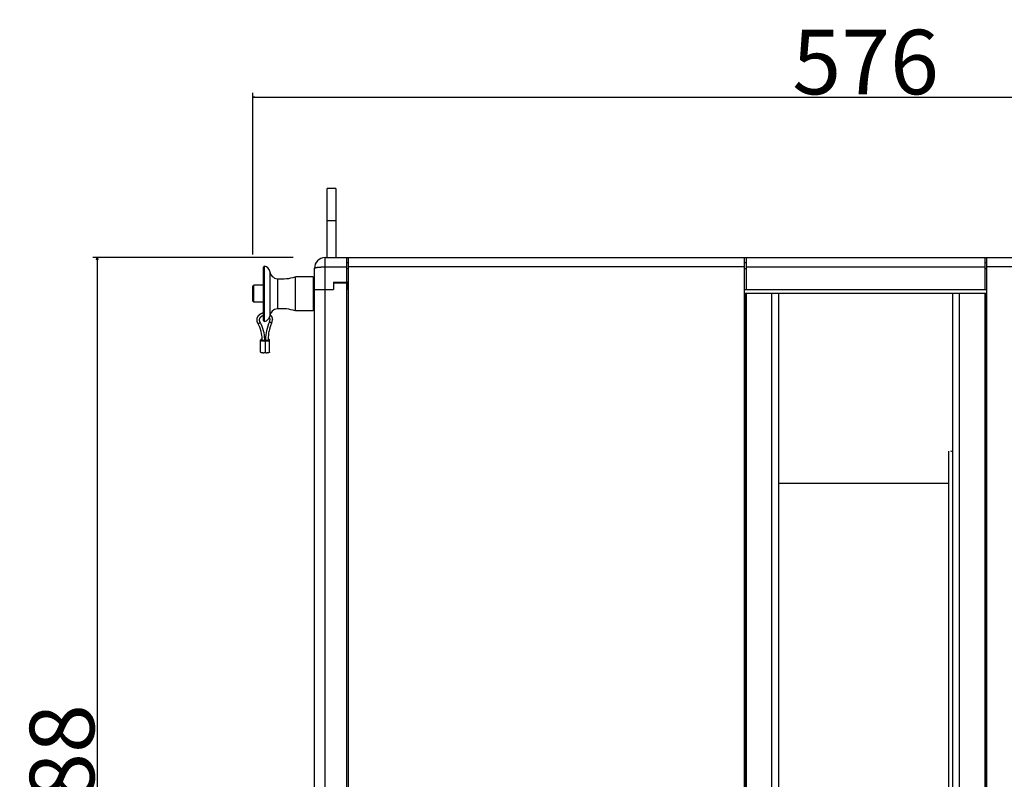
# Model space of a CAD drawing. Extents: x -656 to 1746, y -573 to 1157.
# Drawn here: x -656 to -194, y -216 to 141 of the extents above; entities that cross this region are included whole.
import ezdxf

# ---------------------------------------------------------------- set-up
doc = ezdxf.new("R2010")
doc.units = 0
doc.header["$LTSCALE"] = 25.4
doc.header["$PDMODE"] = 1
doc.header["$PDSIZE"] = -2
doc.layers.get('0').update_dxf_attribs({"linetype": 'CONTINUOUS'})
doc.layers.get('DEFPOINTS').update_dxf_attribs({"linetype": 'CONTINUOUS'})
doc.layers.add('DATA', color=7, linetype='CONTINUOUS')
doc.layers.add('DIM', color=7, linetype='CONTINUOUS')
doc.styles.add('ARIAL', font='txt', dxfattribs={"bigfont": 'Arial'})
doc.dimstyles.new('BT', dxfattribs={"dimtxt": 30.31684, "dimasz": 0.999939, "dimexe": 2, "dimexo": 15, "dimgap": 1, "dimtad": 1, "dimdec": 0, "dimtxsty": 'ARIAL', "dimblk": 'VW_EMPTYARROW', "dimblk1": 'VW_EMPTYARROW', "dimblk2": 'VW_EMPTYARROW', "dimcen": 0, "dimazin": 3, "dimtfac": 1, "dimtdec": 0, "dimtix": 1, "dimtofl": 0, "dimtmove": 0, "dimatfit": 3, "dimtolj": 1})

# ---------------------------------------------------------------- blocks, each defined once
blk = doc.blocks.new('VW_EMPTYARROW')
at = {"color": 0, "linetype": 'BYBLOCK'}
blk.add_line((0, 0), (-1, 0), dxfattribs=at)
at = {"color": 0, "linetype": 'CONTINUOUS', "flags": 128}
blk.add_lwpolyline([(-1, 0.27), (0, 0), (-1, -0.27)], dxfattribs=at)
blk = doc.blocks.new('*D3')
at = {"layer": 'DEFPOINTS', "color": 0}
for p in [(29.28, 104.66), (-546.72, 15.71), (29.28, 15.71)]:
    blk.add_point(p, dxfattribs=at)
at = {"layer": 'DIM', "color": 0}
for p, q in [((-546.72, 30.71), (-546.72, 106.66)), ((29.28, 30.71), (29.28, 106.66)), ((-545.72, 104.66), (28.28, 104.66))]:
    blk.add_line(p, q, dxfattribs=at)
at = {"layer": 'DIM', "color": 0, "xscale": 0.9999389648437499, "yscale": 0.9999389648437499, "zscale": 0.9999389648437499, "rotation": 180}
blk.add_blockref('VW_EMPTYARROW', (-546.72, 104.66), dxfattribs=at)
at = {"layer": 'DIM', "color": 0, "xscale": 0.9999389648437499, "yscale": 0.9999389648437499, "zscale": 0.9999389648437499}
blk.add_blockref('VW_EMPTYARROW', (29.28, 104.66), dxfattribs=at)
at = {"layer": 'DIM', "color": 0, "insert": (-258.72, 121.13), "char_height": 30.317, "attachment_point": 5, "style": 'ARIAL'}
blk.add_mtext('\\A1;576', dxfattribs=at)
blk = doc.blocks.new('*D7')
at = {"layer": 'DEFPOINTS', "color": 0}
for p in [(-512.72, 29.21), (-619.88, -459.29), (-448.5, -459.29)]:
    blk.add_point(p, dxfattribs=at)
at = {"layer": 'DIM', "color": 0}
for p, q in [((-527.72, 29.21), (-621.88, 29.21)), ((-619.88, 28.21), (-619.88, -458.29)), ((-463.5, -459.29), (-621.88, -459.29))]:
    blk.add_line(p, q, dxfattribs=at)
at = {"layer": 'DIM', "color": 0, "xscale": 0.9999389648437499, "yscale": 0.9999389648437499, "zscale": 0.9999389648437499}
for p, rotation in [((-619.88, 29.21), 90), ((-619.88, -459.29), 270)]:
    blk.add_blockref('VW_EMPTYARROW', p, dxfattribs=dict(at, rotation=rotation))
at = {"layer": 'DIM', "color": 0, "insert": (-636.36, -215.04), "char_height": 30.317, "attachment_point": 5, "rotation": 90, "style": 'ARIAL'}
blk.add_mtext('\\A1;488', dxfattribs=at)
blk = doc.blocks.new('____-2-1')
at = {"layer": 'DATA', "color": 0, "linetype": 'CONTINUOUS'}
for p, q in [((-511.72, 29.21), (-511.72, 61.71)), ((-507.72, 61.71), (-511.72, 61.71)), ((-507.72, 61.71), (-507.72, 29.21)), ((-511.72, 46.71), (-507.72, 46.71)), ((-512.72, -452.79), (-512.72, 29.21)), ((-512.72, 29.21), (-4.72, 29.21)), ((-502.72, 29.21), (-502.72, -452.79)), ((-501.72, -452.79), (-501.72, 29.21)), ((-315.72, 29.21), (-315.72, -452.79)), ((-314.72, 14.21), (-314.72, 29.21)), ((-202.72, 29.21), (-202.72, 14.21)), ((-201.72, -452.79), (-201.72, 29.21)), ((-541.72, -0.29), (-541.72, 24.71)), ((-541.22, -0.79), (-541.22, 25.21)), ((-517.72, -447.79), (-517.72, 24.21)), ((-512.72, 24.86), (-502.72, 24.86)), ((-501.72, 26.71), (-502.72, 26.71)), ((-502.72, 24.1), (-501.72, 24.1)), ((-315.72, 24.86), (-501.72, 24.86)), ((-314.72, 26.71), (-315.72, 26.71)), ((-315.72, 24.1), (-314.72, 24.1)), ((-314.72, 24.86), (-202.72, 24.86)), ((-201.72, 26.71), (-202.72, 26.71)), ((-202.72, 24.1), (-201.72, 24.1)), ((-15.72, 24.86), (-201.72, 24.86)), ((-538.75, 22.69), (-538.75, 8.77)), ((-538.75, 22.69), (-538.75, 1.73)), ((-535.16, 19.3), (-535.16, 9.88)), ((-535.16, 19.3), (-535.16, 5.12)), ((-526.72, 4.21), (-526.72, 20.21)), ((-518.32, 20.21), (-526.72, 20.21)), ((-518.32, 20.21), (-518.32, 4.21)), ((-517.72, 18.56), (-518.32, 18.56)), ((-546.72, 15.71), (-546.22, 16.21)), ((-546.72, 8.71), (-546.72, 15.71)), ((-546.22, 8.21), (-546.22, 16.21)), ((-541.72, 16.21), (-546.22, 16.21)), ((-517.72, 14.21), (-508.72, 14.21)), ((-508.72, 17.71), (-508.72, 14.21)), ((-508.72, 17.71), (-502.22, 17.71)), ((-502.22, 17.21), (-508.72, 17.21)), ((-507.72, 17.71), (-507.72, 17.21)), ((-506.72, 17.21), (-506.72, 17.71)), ((-501.72, 14.21), (-502.72, 14.21)), ((-502.22, 17.71), (-502.22, 14.21)), ((-315.72, 14.21), (-201.72, 14.21)), ((-535.16, 9.88), (-535.16, 5.12)), ((-315.72, 12.51), (-201.72, 12.51)), ((-315.22, 12.51), (-315.22, -436.09)), ((-314.72, -436.09), (-314.72, 12.51)), ((-302.72, -436.09), (-302.72, 12.51)), ((-299.72, 12.51), (-299.72, -436.09)), ((-217.72, -436.09), (-217.72, 12.51)), ((-214.72, 12.51), (-214.72, -436.09)), ((-202.72, 12.51), (-202.72, -436.09)), ((-202.22, -436.09), (-202.22, 12.51)), ((-546.72, 8.71), (-546.22, 8.21)), ((-541.72, 8.21), (-546.22, 8.21)), ((-538.75, 8.77), (-538.75, 1.73)), ((-517.72, 5.86), (-518.32, 5.86)), ((-518.32, 4.21), (-526.72, 4.21)), ((-543.26, -1.09), (-543.27, -1.07)), ((-543.25, -1.09), (-543.27, -1.07)), ((-538.91, -0.94), (-538.9, -0.91)), ((-538.9, -0.91), (-538.91, -0.94)), ((-540.92, -9.17), (-541.14, -9.13)), ((-540.71, -9.13), (-540.92, -9.17)), ((-543.02, -15.18), (-543.02, -9.51)), ((-542.37, -9.43), (-542.33, -9.4)), ((-542.32, -9.63), (-542.37, -9.59)), ((-542.32, -9.63), (-542.32, -9.51)), ((-541.12, -9.63), (-541.12, -9.51)), ((-541.12, -9.89), (-540.92, -9.85)), ((-541.06, -9.59), (-541.11, -9.62)), ((-541.04, -9.45), (-541.03, -9.48)), ((-541.03, -9.54), (-541.03, -9.48)), ((-540.82, -9.48), (-541.03, -9.48)), ((-541.03, -9.54), (-540.82, -9.54)), ((-540.92, -9.85), (-540.92, -15.51)), ((-540.92, -9.85), (-540.72, -9.89)), ((-540.82, -9.48), (-540.82, -9.54)), ((-540.8, -9.57), (-540.82, -9.54)), ((-540.78, -9.43), (-540.73, -9.4)), ((-540.72, -9.51), (-540.72, -9.63)), ((-539.52, -9.39), (-539.47, -9.43)), ((-539.52, -9.51), (-539.52, -9.63)), ((-539.47, -9.59), (-539.52, -9.63)), ((-538.82, -15.18), (-538.82, -9.51)), ((-540.92, -15.51), (-541.12, -15.56)), ((-219.72, -61.79), (-219.72, -361.79)), ((-299.72, -76.79), (-219.72, -76.79))]:
    blk.add_line(p, q, dxfattribs=at)
for centre, radius, start, end in [((-512.72, 24.21), 5, 90, 180), ((-541.22, 24.71), 0.5, 90, 180), ((-541.72, 22.25), 3, 8.4539, 80.4059), ((-534.8, 23.28), 4, 188.4629, 264.8498), ((-533.22, 40.81), 21.6, 264.8498, 287.5025), ((-534.8, 1.14), 4, 95.1502, 171.5371), ((-533.22, -16.39), 21.6, 72.4975, 95.1502), ((-541.72, 2.17), 3, 279.5941, 351.5461), ((-559.06, -9.6), 16.75, 14.2892, 28.3738), ((-559.06, -9.6), 17.95, 14.2868, 28.2838), ((-541.22, -0.29), 0.5, 180, 270), ((-519.29, -9.57), 21.44, 156.2379, 168.0258), ((-519.29, -9.57), 20.24, 156.1721, 168.0246), ((-540.82, -0.06), 2.1, 336.1204, 359.9291), ((-540.82, -0.06), 3.3, 336.1415, 359.9515), ((-558.75, -9.51), 16.43, 1.3257, 14.2717), ((-558.69, -9.51), 16.37, 0.0002, 1.3179), ((-558.75, -9.51), 17.63, 1.2501, 14.2709), ((-558.69, -9.51), 17.57, 0.0002, 1.2428), ((-519.55, -9.51), 21.18, 168.0393, 178.9588), ((-519.61, -9.51), 21.11, 178.9668, 179.9999), ((-519.55, -9.51), 19.98, 168.0391, 178.9071), ((-519.61, -9.51), 19.91, 178.9156, 179.9999), ((-541.33, -9.77), 0.426, 60.1777, 61.8587), ((-541.19, -9.51), 0.065, 356.0261, 359.9973), ((-541.32, -9.27), 0.412, 298.818, 299.8962), ((-540.52, -9.76), 0.416, 118.2398, 119.8951), ((-540.52, -9.27), 0.413, 240.1601, 241.1861), ((-218.72, -66.79), 5, 78.2148, 90)]:
    blk.add_arc(centre, radius, start, end, dxfattribs=at)
for points, knots in [([(-517.72, 24.21), (-517.72, 24.22), (-517.72, 24.24), (-517.71, 24.25), (-517.7, 24.27), (-517.69, 24.28), (-517.68, 24.29), (-517.67, 24.31), (-517.65, 24.32), (-517.64, 24.33), (-517.61, 24.35), (-517.58, 24.37), (-517.55, 24.38), (-517.53, 24.39), (-517.48, 24.41), (-517.43, 24.43), (-517.4, 24.44), (-517.36, 24.45), (-517.29, 24.47), (-517.2, 24.5), (-517.12, 24.52), (-517.07, 24.53), (-517, 24.55), (-516.92, 24.56), (-516.79, 24.59), (-516.62, 24.62), (-516.48, 24.64), (-516.35, 24.66), (-516.12, 24.69), (-515.88, 24.72), (-515.7, 24.73), (-515.52, 24.75), (-515.35, 24.76), (-515.17, 24.78), (-515, 24.79), (-514.82, 24.8), (-514.52, 24.82), (-514.11, 24.84), (-513.69, 24.85), (-513.11, 24.86), (-512.74, 24.86), (-512.73, 24.86), (-512.72, 24.86)], [0, 0, 0, 1, 2, 3, 4, 5, 6, 7, 8, 9, 10, 11, 12, 13, 14, 15, 16, 17, 18, 19, 20, 21, 22, 23, 24, 25, 26, 27, 28, 29, 30, 31, 32, 33, 34, 35, 36, 37, 38, 39, 39, 40, 40, 40]), ([(-544.72, -0.07), (-544.72, 0), (-544.72, 0.13), (-544.71, 0.26), (-544.69, 0.38), (-544.67, 0.51), (-544.65, 0.63), (-544.62, 0.76), (-544.58, 0.88), (-544.54, 1), (-544.5, 1.12), (-544.45, 1.24), (-544.4, 1.36), (-544.34, 1.47), (-544.28, 1.58), (-544.21, 1.69), (-544.14, 1.8), (-544.07, 1.91), (-543.99, 2.01), (-543.91, 2.11), (-543.82, 2.21), (-543.73, 2.3), (-543.64, 2.39), (-543.54, 2.48), (-543.44, 2.56), (-543.34, 2.64), (-543.23, 2.72), (-543.13, 2.79), (-543.01, 2.86), (-542.9, 2.92), (-542.78, 2.98), (-542.67, 3.04), (-542.55, 3.09), (-542.42, 3.14), (-542.3, 3.18), (-542.17, 3.22), (-542.04, 3.25), (-541.92, 3.28), (-541.79, 3.31), (-541.73, 3.32), (-541.73, 3.32), (-541.73, 3.32)], [0, 0, 0, 1, 2, 3, 4, 5, 6, 7, 8, 9, 10, 11, 12, 13, 14, 15, 16, 17, 18, 19, 20, 21, 22, 23, 24, 25, 26, 27, 28, 29, 30, 31, 32, 33, 34, 35, 36, 37, 38, 38, 39, 39, 39]), ([(-543.52, -0.07), (-543.52, 0), (-543.52, 0.1), (-543.51, 0.2), (-543.49, 0.29), (-543.47, 0.39), (-543.45, 0.48), (-543.42, 0.58), (-543.39, 0.67), (-543.36, 0.73), (-543.34, 0.79), (-543.3, 0.88), (-543.25, 0.97), (-543.2, 1.06), (-543.14, 1.14), (-543.09, 1.22), (-543.02, 1.3), (-542.98, 1.35), (-542.93, 1.4), (-542.86, 1.47), (-542.79, 1.54), (-542.71, 1.61), (-542.63, 1.67), (-542.55, 1.73), (-542.46, 1.79), (-542.37, 1.84), (-542.28, 1.89), (-542.18, 1.94), (-542.05, 1.99), (-541.92, 2.04), (-541.79, 2.08), (-541.73, 2.09), (-541.73, 2.1), (-541.72, 2.1)], [0, 0, 0, 1, 2, 3, 4, 5, 6, 7, 8, 9, 10, 11, 12, 13, 14, 15, 16, 17, 18, 19, 20, 21, 22, 23, 24, 25, 26, 27, 28, 29, 30, 30, 31, 31, 31]), ([(-538.98, 0.95), (-538.97, 0.93), (-538.95, 0.88), (-538.92, 0.81), (-538.89, 0.75), (-538.86, 0.69), (-538.84, 0.63), (-538.82, 0.56), (-538.8, 0.5), (-538.78, 0.43), (-538.77, 0.37), (-538.75, 0.3), (-538.74, 0.23), (-538.74, 0.17), (-538.73, 0.1), (-538.72, 0.03), (-538.72, -0.03), (-538.72, -0.06), (-538.72, -0.06), (-538.72, -0.07)], [0, 0, 0, 1, 2, 3, 4, 5, 6, 7, 8, 9, 10, 11, 12, 13, 14, 15, 16, 16, 17, 17, 17]), ([(-538.59, 2.37), (-538.54, 2.33), (-538.46, 2.24), (-538.38, 2.16), (-538.3, 2.06), (-538.22, 1.97), (-538.15, 1.87), (-538.08, 1.77), (-538.02, 1.67), (-537.96, 1.57), (-537.9, 1.46), (-537.84, 1.35), (-537.79, 1.24), (-537.75, 1.13), (-537.71, 1.02), (-537.67, 0.91), (-537.64, 0.79), (-537.61, 0.68), (-537.58, 0.56), (-537.56, 0.44), (-537.55, 0.32), (-537.53, 0.21), (-537.53, 0.09), (-537.52, -0.02), (-537.52, -0.06), (-537.52, -0.06), (-537.52, -0.07)], [0, 0, 0, 1, 2, 3, 4, 5, 6, 7, 8, 9, 10, 11, 12, 13, 14, 15, 16, 17, 18, 19, 20, 21, 22, 23, 23, 24, 24, 24]), ([(-544.32, -1.64), (-544.35, -1.58), (-544.4, -1.48), (-544.44, -1.39), (-544.48, -1.31), (-544.52, -1.2), (-544.55, -1.11), (-544.58, -1.02), (-544.61, -0.93), (-544.63, -0.84), (-544.66, -0.72), (-544.68, -0.6), (-544.7, -0.48), (-544.71, -0.36), (-544.72, -0.24), (-544.72, -0.13), (-544.72, -0.07), (-544.72, -0.07), (-544.72, -0.07)], [0, 0, 0, 1, 2, 3, 4, 5, 6, 7, 8, 9, 10, 11, 12, 13, 14, 15, 15, 16, 16, 16]), ([(-544.32, -1.64), (-544.32, -1.64), (-544.32, -1.64), (-544.32, -1.65), (-544.31, -1.65), (-544.31, -1.65), (-544.3, -1.66), (-544.3, -1.66), (-544.29, -1.66), (-544.29, -1.67), (-544.28, -1.67), (-544.27, -1.67), (-544.27, -1.67), (-544.26, -1.67), (-544.26, -1.67), (-544.25, -1.67), (-544.23, -1.68), (-544.21, -1.68), (-544.2, -1.68), (-544.18, -1.67), (-544.16, -1.67), (-544.14, -1.67), (-544.12, -1.66), (-544.09, -1.66), (-544.07, -1.65), (-544.05, -1.65), (-544.02, -1.64), (-544, -1.63), (-543.97, -1.62), (-543.95, -1.61), (-543.91, -1.6), (-543.85, -1.58), (-543.8, -1.55), (-543.75, -1.52), (-543.69, -1.5), (-543.64, -1.47), (-543.59, -1.43), (-543.55, -1.41), (-543.53, -1.39), (-543.51, -1.38), (-543.49, -1.36), (-543.46, -1.35), (-543.44, -1.33), (-543.42, -1.31), (-543.4, -1.3), (-543.38, -1.28), (-543.37, -1.26), (-543.35, -1.25), (-543.34, -1.23), (-543.33, -1.22), (-543.32, -1.21), (-543.31, -1.2), (-543.3, -1.19), (-543.29, -1.18), (-543.29, -1.17), (-543.28, -1.16), (-543.27, -1.14), (-543.27, -1.13), (-543.27, -1.13), (-543.27, -1.12), (-543.26, -1.12), (-543.26, -1.11), (-543.26, -1.1), (-543.26, -1.1), (-543.26, -1.09), (-543.26, -1.09), (-543.26, -1.09)], [0, 0, 0, 1, 2, 3, 4, 5, 6, 7, 8, 9, 10, 11, 12, 13, 14, 15, 16, 17, 18, 19, 20, 21, 22, 23, 24, 25, 26, 27, 28, 29, 30, 31, 32, 33, 34, 35, 36, 37, 38, 39, 40, 41, 42, 43, 44, 45, 46, 47, 48, 49, 50, 51, 52, 53, 54, 55, 56, 57, 58, 59, 60, 61, 62, 63, 63, 64, 64, 64]), ([(-543.27, -1.07), (-543.28, -1.04), (-543.31, -0.98), (-543.34, -0.92), (-543.37, -0.86), (-543.39, -0.8), (-543.41, -0.74), (-543.43, -0.68), (-543.45, -0.62), (-543.46, -0.55), (-543.48, -0.49), (-543.49, -0.42), (-543.5, -0.36), (-543.51, -0.29), (-543.52, -0.23), (-543.52, -0.16), (-543.52, -0.1), (-543.52, -0.07), (-543.52, -0.07), (-543.52, -0.07)], [0, 0, 0, 1, 2, 3, 4, 5, 6, 7, 8, 9, 10, 11, 12, 13, 14, 15, 16, 16, 17, 17, 17]), ([(-537.8, -1.4), (-537.81, -1.4), (-537.81, -1.41), (-537.81, -1.41), (-537.81, -1.41), (-537.82, -1.42), (-537.82, -1.42), (-537.83, -1.43), (-537.84, -1.43), (-537.84, -1.43), (-537.85, -1.43), (-537.85, -1.44), (-537.86, -1.44), (-537.86, -1.44), (-537.87, -1.44), (-537.88, -1.44), (-537.9, -1.45), (-537.91, -1.45), (-537.93, -1.45), (-537.95, -1.45), (-537.97, -1.45), (-537.99, -1.45), (-538.01, -1.45), (-538.04, -1.44), (-538.06, -1.44), (-538.09, -1.43), (-538.11, -1.43), (-538.14, -1.42), (-538.16, -1.42), (-538.19, -1.41), (-538.23, -1.4), (-538.29, -1.38), (-538.34, -1.36), (-538.4, -1.34), (-538.45, -1.31), (-538.51, -1.28), (-538.56, -1.26), (-538.6, -1.23), (-538.62, -1.22), (-538.65, -1.21), (-538.67, -1.19), (-538.69, -1.18), (-538.72, -1.16), (-538.74, -1.15), (-538.76, -1.13), (-538.78, -1.11), (-538.8, -1.1), (-538.81, -1.08), (-538.83, -1.07), (-538.84, -1.06), (-538.84, -1.05), (-538.85, -1.04), (-538.86, -1.03), (-538.87, -1.02), (-538.88, -1.01), (-538.89, -1), (-538.89, -0.99), (-538.89, -0.98), (-538.9, -0.98), (-538.9, -0.97), (-538.9, -0.96), (-538.9, -0.96), (-538.91, -0.95), (-538.91, -0.95), (-538.91, -0.94), (-538.91, -0.94), (-538.91, -0.94), (-538.91, -0.94)], [0, 0, 0, 1, 2, 3, 4, 5, 6, 7, 8, 9, 10, 11, 12, 13, 14, 15, 16, 17, 18, 19, 20, 21, 22, 23, 24, 25, 26, 27, 28, 29, 30, 31, 32, 33, 34, 35, 36, 37, 38, 39, 40, 41, 42, 43, 44, 45, 46, 47, 48, 49, 50, 51, 52, 53, 54, 55, 56, 57, 58, 59, 60, 61, 62, 63, 64, 64, 65, 65, 65]), ([(-542.34, -9.13), (-542.45, -9.15), (-542.65, -9.21), (-542.82, -9.27), (-542.93, -9.34), (-542.98, -9.4), (-543.02, -9.47), (-543.02, -9.51), (-543.02, -9.51), (-543.02, -9.51)], [0, 0, 0, 1, 2, 3, 4, 5, 6, 6, 7, 7, 7]), ([(-538.82, -9.51), (-538.82, -9.47), (-538.85, -9.42), (-538.91, -9.35), (-539.03, -9.27), (-539.2, -9.21), (-539.4, -9.15), (-539.51, -9.13), (-539.51, -9.13), (-539.51, -9.13)], [0, 0, 0, 1, 2, 3, 4, 5, 6, 6, 7, 7, 7]), ([(-543.02, -9.51), (-543.02, -9.55), (-543, -9.6), (-542.94, -9.67), (-542.81, -9.75), (-542.64, -9.82), (-542.44, -9.87), (-542.33, -9.89), (-542.32, -9.89), (-542.32, -9.89)], [0, 0, 0, 1, 2, 3, 4, 5, 6, 6, 7, 7, 7]), ([(-542.42, -9.51), (-542.42, -9.49), (-542.4, -9.45), (-542.37, -9.43), (-542.37, -9.43), (-542.37, -9.43)], [0, 0, 0, 1, 2, 2, 3, 3, 3]), ([(-542.37, -9.59), (-542.4, -9.57), (-542.42, -9.53), (-542.42, -9.51), (-542.42, -9.51), (-542.42, -9.51)], [0, 0, 0, 1, 2, 2, 3, 3, 3]), ([(-542.32, -9.51), (-542.32, -9.51), (-542.32, -9.52), (-542.32, -9.53), (-542.32, -9.53), (-542.32, -9.54), (-542.31, -9.54), (-542.31, -9.55), (-542.31, -9.56), (-542.3, -9.56), (-542.3, -9.57), (-542.29, -9.57), (-542.29, -9.58), (-542.28, -9.58), (-542.27, -9.59), (-542.26, -9.6), (-542.24, -9.61), (-542.23, -9.62), (-542.21, -9.62), (-542.19, -9.63), (-542.17, -9.64), (-542.15, -9.65), (-542.13, -9.66), (-542.1, -9.66), (-542.08, -9.67), (-542.05, -9.67), (-542.03, -9.68), (-542, -9.69), (-541.97, -9.69), (-541.93, -9.7), (-541.87, -9.7), (-541.81, -9.71), (-541.76, -9.71), (-541.72, -9.71), (-541.66, -9.71), (-541.61, -9.7), (-541.56, -9.7), (-541.52, -9.7), (-541.48, -9.69), (-541.45, -9.69), (-541.43, -9.68), (-541.4, -9.68), (-541.37, -9.67), (-541.34, -9.66), (-541.32, -9.66), (-541.29, -9.65), (-541.27, -9.64), (-541.26, -9.63), (-541.24, -9.63), (-541.23, -9.62), (-541.22, -9.62), (-541.21, -9.61), (-541.2, -9.61), (-541.19, -9.6), (-541.18, -9.59), (-541.16, -9.58), (-541.16, -9.58), (-541.15, -9.57), (-541.15, -9.57), (-541.14, -9.56), (-541.14, -9.56), (-541.14, -9.55), (-541.13, -9.55), (-541.13, -9.54), (-541.13, -9.54), (-541.13, -9.53), (-541.12, -9.53), (-541.12, -9.52), (-541.12, -9.51), (-541.12, -9.51), (-541.12, -9.51)], [0, 0, 0, 1, 2, 3, 4, 5, 6, 7, 8, 9, 10, 11, 12, 13, 14, 15, 16, 17, 18, 19, 20, 21, 22, 23, 24, 25, 26, 27, 28, 29, 30, 31, 32, 33, 34, 35, 36, 37, 38, 39, 40, 41, 42, 43, 44, 45, 46, 47, 48, 49, 50, 51, 52, 53, 54, 55, 56, 57, 58, 59, 60, 61, 62, 63, 64, 65, 66, 67, 67, 68, 68, 68]), ([(-541.12, -9.63), (-541.13, -9.63), (-541.15, -9.64), (-541.17, -9.65), (-541.18, -9.66), (-541.2, -9.66), (-541.22, -9.67), (-541.24, -9.68), (-541.27, -9.69), (-541.3, -9.69), (-541.34, -9.7), (-541.38, -9.71), (-541.42, -9.72), (-541.47, -9.72), (-541.51, -9.73), (-541.56, -9.73), (-541.62, -9.74), (-541.67, -9.74), (-541.72, -9.74), (-541.78, -9.74), (-541.83, -9.74), (-541.87, -9.73), (-541.92, -9.73), (-541.97, -9.73), (-542.01, -9.72), (-542.05, -9.71), (-542.08, -9.71), (-542.1, -9.7), (-542.13, -9.7), (-542.16, -9.69), (-542.19, -9.68), (-542.21, -9.67), (-542.23, -9.67), (-542.25, -9.66), (-542.26, -9.66), (-542.28, -9.65), (-542.29, -9.64), (-542.31, -9.64), (-542.32, -9.63), (-542.32, -9.63), (-542.32, -9.63), (-542.32, -9.63)], [0, 0, 0, 1, 2, 3, 4, 5, 6, 7, 8, 9, 10, 11, 12, 13, 14, 15, 16, 17, 18, 19, 20, 21, 22, 23, 24, 25, 26, 27, 28, 29, 30, 31, 32, 33, 34, 35, 36, 37, 38, 38, 39, 39, 39]), ([(-542.32, -9.89), (-542.29, -9.89), (-542.22, -9.91), (-542.16, -9.91), (-542.12, -9.92), (-542.06, -9.92), (-541.98, -9.93), (-541.9, -9.93), (-541.82, -9.94), (-541.74, -9.94), (-541.67, -9.94), (-541.58, -9.94), (-541.5, -9.93), (-541.42, -9.93), (-541.36, -9.92), (-541.3, -9.91), (-541.22, -9.91), (-541.15, -9.89), (-541.12, -9.89), (-541.12, -9.89), (-541.12, -9.89)], [0, 0, 0, 1, 2, 3, 4, 5, 6, 7, 8, 9, 10, 11, 12, 13, 14, 15, 16, 17, 17, 18, 18, 18]), ([(-541.12, -9.4), (-541.07, -9.42), (-541.04, -9.45), (-541.04, -9.45), (-541.04, -9.45)], [0, 0, 0, 1, 1, 2, 2, 2]), ([(-541.03, -9.54), (-541.04, -9.57), (-541.06, -9.59), (-541.06, -9.59), (-541.06, -9.59)], [0, 0, 0, 1, 1, 2, 2, 2]), ([(-540.82, -9.48), (-540.8, -9.45), (-540.78, -9.43), (-540.78, -9.43), (-540.78, -9.43)], [0, 0, 0, 1, 1, 2, 2, 2]), ([(-540.73, -9.62), (-540.77, -9.6), (-540.8, -9.57), (-540.8, -9.57), (-540.8, -9.57)], [0, 0, 0, 1, 1, 2, 2, 2]), ([(-540.72, -9.51), (-540.72, -9.51), (-540.72, -9.52), (-540.72, -9.52), (-540.72, -9.53), (-540.72, -9.53), (-540.72, -9.54), (-540.71, -9.55), (-540.71, -9.55), (-540.7, -9.56), (-540.7, -9.56), (-540.7, -9.57), (-540.69, -9.57), (-540.69, -9.58), (-540.68, -9.58), (-540.67, -9.59), (-540.66, -9.6), (-540.65, -9.6), (-540.64, -9.61), (-540.62, -9.62), (-540.6, -9.63), (-540.58, -9.64), (-540.56, -9.65), (-540.54, -9.65), (-540.51, -9.66), (-540.49, -9.67), (-540.46, -9.67), (-540.44, -9.68), (-540.41, -9.68), (-540.38, -9.69), (-540.35, -9.69), (-540.3, -9.7), (-540.24, -9.7), (-540.18, -9.71), (-540.13, -9.71), (-540.08, -9.71), (-540.04, -9.71), (-539.98, -9.7), (-539.92, -9.7), (-539.87, -9.69), (-539.84, -9.68), (-539.82, -9.68), (-539.79, -9.67), (-539.76, -9.67), (-539.74, -9.66), (-539.72, -9.65), (-539.69, -9.65), (-539.67, -9.64), (-539.65, -9.63), (-539.63, -9.62), (-539.62, -9.62), (-539.61, -9.61), (-539.6, -9.6), (-539.59, -9.6), (-539.58, -9.59), (-539.57, -9.58), (-539.56, -9.58), (-539.55, -9.57), (-539.55, -9.57), (-539.54, -9.56), (-539.54, -9.56), (-539.54, -9.55), (-539.53, -9.54), (-539.53, -9.54), (-539.53, -9.53), (-539.52, -9.52), (-539.52, -9.52), (-539.52, -9.51), (-539.52, -9.51), (-539.52, -9.51), (-539.52, -9.51)], [0, 0, 0, 1, 2, 3, 4, 5, 6, 7, 8, 9, 10, 11, 12, 13, 14, 15, 16, 17, 18, 19, 20, 21, 22, 23, 24, 25, 26, 27, 28, 29, 30, 31, 32, 33, 34, 35, 36, 37, 38, 39, 40, 41, 42, 43, 44, 45, 46, 47, 48, 49, 50, 51, 52, 53, 54, 55, 56, 57, 58, 59, 60, 61, 62, 63, 64, 65, 66, 67, 67, 68, 68, 68]), ([(-539.52, -9.63), (-539.53, -9.63), (-539.55, -9.64), (-539.57, -9.65), (-539.58, -9.66), (-539.6, -9.66), (-539.61, -9.67), (-539.63, -9.67), (-539.65, -9.68), (-539.68, -9.69), (-539.72, -9.7), (-539.76, -9.71), (-539.8, -9.71), (-539.85, -9.72), (-539.89, -9.73), (-539.94, -9.73), (-539.99, -9.74), (-540.03, -9.74), (-540.11, -9.74), (-540.19, -9.74), (-540.25, -9.74), (-540.29, -9.73), (-540.33, -9.73), (-540.38, -9.72), (-540.42, -9.72), (-540.47, -9.71), (-540.5, -9.7), (-540.53, -9.7), (-540.56, -9.69), (-540.59, -9.68), (-540.61, -9.67), (-540.63, -9.67), (-540.65, -9.66), (-540.66, -9.66), (-540.68, -9.65), (-540.7, -9.64), (-540.72, -9.63), (-540.72, -9.63), (-540.72, -9.63), (-540.72, -9.63)], [0, 0, 0, 1, 2, 3, 4, 5, 6, 7, 8, 9, 10, 11, 12, 13, 14, 15, 16, 17, 18, 19, 20, 21, 22, 23, 24, 25, 26, 27, 28, 29, 30, 31, 32, 33, 34, 35, 36, 36, 37, 37, 37]), ([(-540.72, -9.89), (-540.68, -9.9), (-540.59, -9.91), (-540.52, -9.92), (-540.44, -9.92), (-540.36, -9.93), (-540.27, -9.93), (-540.19, -9.94), (-540.11, -9.94), (-540.03, -9.94), (-539.94, -9.93), (-539.86, -9.93), (-539.78, -9.92), (-539.7, -9.91), (-539.62, -9.91), (-539.55, -9.89), (-539.52, -9.89), (-539.52, -9.89), (-539.52, -9.89)], [0, 0, 0, 1, 2, 3, 4, 5, 6, 7, 8, 9, 10, 11, 12, 13, 14, 15, 15, 16, 16, 16]), ([(-539.52, -9.89), (-539.41, -9.87), (-539.19, -9.81), (-539.05, -9.75), (-538.98, -9.71), (-538.91, -9.67), (-538.86, -9.62), (-538.82, -9.55), (-538.82, -9.51), (-538.82, -9.51), (-538.82, -9.51)], [0, 0, 0, 1, 2, 3, 4, 5, 6, 7, 7, 8, 8, 8]), ([(-539.47, -9.43), (-539.44, -9.45), (-539.42, -9.49), (-539.42, -9.51), (-539.42, -9.51), (-539.42, -9.51)], [0, 0, 0, 1, 2, 2, 3, 3, 3]), ([(-539.42, -9.51), (-539.42, -9.53), (-539.45, -9.57), (-539.47, -9.59), (-539.47, -9.59), (-539.47, -9.59)], [0, 0, 0, 1, 2, 2, 3, 3, 3]), ([(-542.32, -15.56), (-542.44, -15.54), (-542.65, -15.48), (-542.8, -15.42), (-542.87, -15.38), (-542.93, -15.34), (-542.98, -15.29), (-543.02, -15.22), (-543.02, -15.18), (-543.02, -15.18), (-543.02, -15.18)], [0, 0, 0, 1, 2, 3, 4, 5, 6, 7, 7, 8, 8, 8]), ([(-541.12, -15.56), (-541.15, -15.56), (-541.22, -15.57), (-541.28, -15.58), (-541.32, -15.58), (-541.38, -15.59), (-541.46, -15.6), (-541.54, -15.6), (-541.63, -15.6), (-541.7, -15.6), (-541.78, -15.6), (-541.86, -15.6), (-541.94, -15.6), (-542.02, -15.59), (-542.08, -15.59), (-542.14, -15.58), (-542.22, -15.57), (-542.29, -15.56), (-542.32, -15.56), (-542.32, -15.56), (-542.32, -15.56)], [0, 0, 0, 1, 2, 3, 4, 5, 6, 7, 8, 9, 10, 11, 12, 13, 14, 15, 16, 17, 17, 18, 18, 18]), ([(-538.82, -15.18), (-538.82, -15.18), (-538.82, -15.2), (-538.83, -15.21), (-538.83, -15.22), (-538.83, -15.23), (-538.84, -15.24), (-538.84, -15.25), (-538.85, -15.26), (-538.86, -15.27), (-538.86, -15.28), (-538.87, -15.29), (-538.88, -15.3), (-538.89, -15.32), (-538.91, -15.33), (-538.92, -15.34), (-538.95, -15.36), (-538.98, -15.38), (-539, -15.39), (-539.03, -15.41), (-539.06, -15.42), (-539.1, -15.44), (-539.14, -15.45), (-539.18, -15.47), (-539.22, -15.48), (-539.26, -15.5), (-539.31, -15.51), (-539.35, -15.52), (-539.4, -15.53), (-539.45, -15.54), (-539.5, -15.55), (-539.55, -15.56), (-539.61, -15.57), (-539.69, -15.58), (-539.8, -15.59), (-539.92, -15.6), (-540.04, -15.6), (-540.15, -15.6), (-540.26, -15.6), (-540.38, -15.6), (-540.46, -15.59), (-540.52, -15.58), (-540.59, -15.58), (-540.66, -15.57), (-540.73, -15.55), (-540.8, -15.54), (-540.85, -15.53), (-540.9, -15.52), (-540.92, -15.51), (-540.92, -15.51), (-540.92, -15.51)], [0, 0, 0, 1, 2, 3, 4, 5, 6, 7, 8, 9, 10, 11, 12, 13, 14, 15, 16, 17, 18, 19, 20, 21, 22, 23, 24, 25, 26, 27, 28, 29, 30, 31, 32, 33, 34, 35, 36, 37, 38, 39, 40, 41, 42, 43, 44, 45, 46, 47, 47, 48, 48, 48])]:
    blk.add_open_spline(points, degree=2, knots=knots, dxfattribs=at)

msp = doc.modelspace()

# ---------------------------------------------------------------- block references
at = {"layer": 'DATA', "color": 0}
msp.add_blockref('____-2-1', (0, 0), dxfattribs=at)

# ---------------------------------------------------------------- dimensions: what is measured, and where the dimension line sits
at = {"layer": 'DIM', "color": 0}
dim = msp.add_linear_dim(base=(29.28, 104.66), p1=(-546.72, 15.71), p2=(29.28, 15.71), dimstyle='BT', override={"dimasz": 0.999939, "dimpost": '<>', "dimtxsty": 'ARIAL'}, dxfattribs=at)
dim.commit()
dim.dimension.update_dxf_attribs({"geometry": '*D3', "text_midpoint": (-258.72, 121.13)})
dim = msp.add_linear_dim(base=(-619.88335814, -459.28828691), p1=(-512.72240242, 29.21171309), p2=(-448.49930789, -459.28828691), angle=270, dimstyle='BT', override={"dimasz": 0.999939, "dimpost": '<>', "dimtxsty": 'ARIAL'}, dxfattribs=at)
dim.commit()
dim.dimension.update_dxf_attribs({"geometry": '*D7', "text_midpoint": (-636.3601051, -215.03828691)})

doc.saveas('drawing.dxf')
